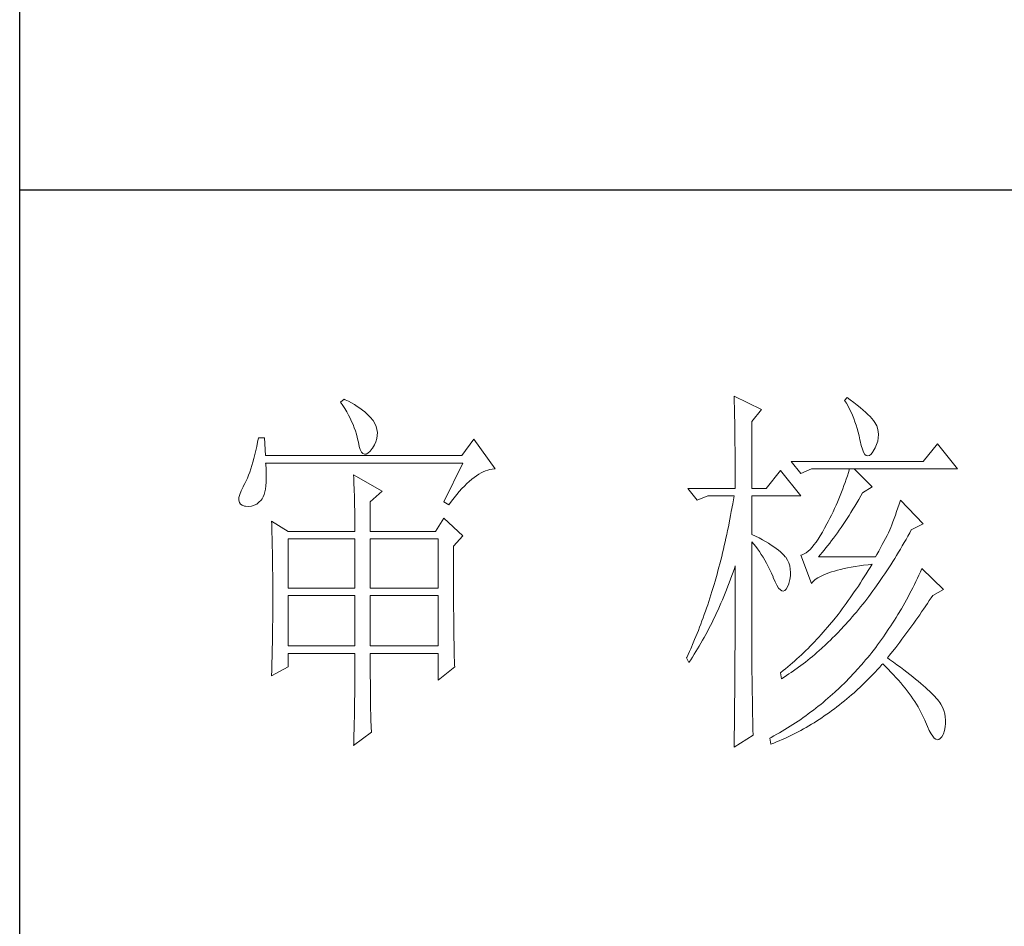
# Model space of a CAD drawing. Units: millimetres. Extents: x 6362 to 184104, y -121311 to -487.
# Drawn here: x 10782 to 10935, y -64380 to -64239 of the extents above; entities that cross this region are included whole.
import ezdxf

# ---------------------------------------------------------------- set-up
doc = ezdxf.new("R2010")
doc.units = ezdxf.units.MM
doc.layers.add('轮廓线', color=7, linetype='Continuous', lineweight=25)

# ---------------------------------------------------------------- blocks, each defined once
blk = doc.blocks.new('文字')
at = {"layer": '轮廓线', "color": 7, "lineweight": 0}
for p, q in [((3762.47, 817.1), (3762, 816.71)), ((3762, 816.71), (3762.29, 816.28)), ((3762.29, 816.28), (3762.55, 815.85)), ((3762.62, 817.02), (3762.47, 817.1)), ((3763.04, 816.81), (3762.62, 817.02)), ((3763.44, 816.6), (3763.04, 816.81)), ((3763.82, 816.38), (3763.44, 816.6)), ((3764.19, 816.15), (3763.82, 816.38)), ((3813.46, 817.49), (3813.47, 817.03)), ((3817.04, 815.74), (3813.46, 817.49)), ((3813.47, 817.03), (3813.49, 816.58)), ((3813.49, 816.58), (3813.5, 816.12)), ((3828.23, 817.29), (3827.92, 816.9)), ((3827.92, 816.9), (3828.14, 816.55)), ((3828.14, 816.55), (3828.36, 816.18)), ((3828.66, 816.98), (3828.23, 817.29)), ((3829.12, 816.64), (3828.66, 816.98)), ((3829.56, 816.3), (3829.12, 816.64)), ((3829.95, 815.98), (3829.56, 816.3)), ((3762.55, 815.85), (3762.81, 815.43)), ((3762.81, 815.43), (3763.04, 815.01)), ((3763.04, 815.01), (3763.26, 814.59)), ((3764.53, 815.91), (3764.19, 816.15)), ((3764.86, 815.67), (3764.53, 815.91)), ((3765.17, 815.42), (3764.86, 815.67)), ((3765.45, 815.17), (3765.17, 815.42)), ((3765.72, 814.91), (3765.45, 815.17)), ((3813.5, 816.12), (3813.51, 815.66)), ((3813.51, 815.66), (3813.53, 814.73)), ((3815.8, 814.18), (3817.04, 815.74)), ((3828.36, 816.18), (3828.56, 815.8)), ((3828.56, 815.8), (3828.75, 815.4)), ((3828.75, 815.4), (3828.93, 815)), ((3828.93, 815), (3829.11, 814.57)), ((3830.32, 815.67), (3829.95, 815.98)), ((3830.66, 815.37), (3830.32, 815.67)), ((3830.96, 815.08), (3830.66, 815.37)), ((3831.24, 814.8), (3830.96, 815.08)), ((3763.26, 814.59), (3763.45, 814.17)), ((3763.45, 814.17), (3763.64, 813.76)), ((3763.64, 813.76), (3763.8, 813.35)), ((3765.97, 814.65), (3765.72, 814.91)), ((3766.2, 814.37), (3765.97, 814.65)), ((3766.26, 814.29), (3766.2, 814.37)), ((3766.48, 813.91), (3766.26, 814.29)), ((3766.65, 813.52), (3766.48, 813.91)), ((3813.53, 814.73), (3813.54, 814.26)), ((3813.54, 814.26), (3813.55, 813.79)), ((3813.55, 813.79), (3813.56, 813.32)), ((3815.8, 805.43), (3815.8, 814.18)), ((3829.11, 814.57), (3829.27, 814.14)), ((3829.27, 814.14), (3829.42, 813.7)), ((3829.42, 813.7), (3829.56, 813.24)), ((3831.48, 814.54), (3831.24, 814.8)), ((3831.68, 814.29), (3831.48, 814.54)), ((3831.86, 814.04), (3831.68, 814.29)), ((3832.01, 813.82), (3831.86, 814.04)), ((3832.12, 813.6), (3832.01, 813.82)), ((3763.8, 813.35), (3763.95, 812.94)), ((3763.95, 812.94), (3764.08, 812.53)), ((3764.08, 812.53), (3764.19, 812.13)), ((3766.76, 813.13), (3766.65, 813.52)), ((3766.82, 812.73), (3766.76, 813.13)), ((3766.81, 812.33), (3766.82, 812.73)), ((3813.56, 813.32), (3813.56, 812.84)), ((3813.56, 812.84), (3813.58, 811.88)), ((3829.56, 813.24), (3829.69, 812.77)), ((3829.69, 812.77), (3829.81, 812.28)), ((3832.23, 813.29), (3832.12, 813.6)), ((3832.32, 812.88), (3832.23, 813.29)), ((3832.35, 812.46), (3832.32, 812.88)), ((3832.32, 812.04), (3832.35, 812.46)), ((3751.16, 811.46), (3751.05, 810.9)), ((3751.27, 812.04), (3751.16, 811.46)), ((3752.05, 812.04), (3751.27, 812.04)), ((3752.21, 809.71), (3752.05, 812.04)), ((3764.19, 812.13), (3764.28, 811.72)), ((3764.28, 811.72), (3764.33, 811.46)), ((3764.33, 811.46), (3764.45, 810.92)), ((3766.44, 811.1), (3766.62, 811.52)), ((3766.62, 811.52), (3766.74, 811.93)), ((3766.74, 811.93), (3766.81, 812.33)), ((3779.41, 811.85), (3777.86, 809.71)), ((3782.21, 807.96), (3779.41, 811.85)), ((3813.58, 811.88), (3813.58, 811.4)), ((3813.58, 811.4), (3813.59, 810.43)), ((3829.81, 812.28), (3829.92, 811.78)), ((3829.92, 811.78), (3829.94, 811.65)), ((3829.94, 811.65), (3830.08, 811.04)), ((3831.9, 810.74), (3832.1, 811.18)), ((3832.1, 811.18), (3832.24, 811.61)), ((3832.24, 811.61), (3832.32, 812.04)), ((3840.05, 811.26), (3838.18, 808.93)), ((3842.69, 807.96), (3840.05, 811.26)), ((3750.81, 809.84), (3750.68, 809.34)), ((3750.93, 810.36), (3750.81, 809.84)), ((3751.05, 810.9), (3750.93, 810.36)), ((3764.45, 810.92), (3764.58, 810.49)), ((3764.58, 810.49), (3764.74, 810.17)), ((3764.74, 810.17), (3764.92, 809.97)), ((3764.92, 809.97), (3765.12, 809.88)), ((3765.12, 809.88), (3765.35, 809.9)), ((3765.35, 809.9), (3765.59, 810.02)), ((3765.59, 810.02), (3765.86, 810.27)), ((3765.86, 810.27), (3766.15, 810.62)), ((3766.15, 810.62), (3766.2, 810.68)), ((3766.2, 810.68), (3766.44, 811.1)), ((3813.59, 810.43), (3813.6, 809.93)), ((3813.6, 809.93), (3813.6, 809.44)), ((3830.08, 811.04), (3830.24, 810.53)), ((3830.24, 810.53), (3830.4, 810.14)), ((3830.4, 810.14), (3830.57, 809.87)), ((3830.57, 809.87), (3830.75, 809.71)), ((3831.15, 809.73), (3831.37, 809.91)), ((3831.37, 809.91), (3831.6, 810.21)), ((3831.6, 810.21), (3831.65, 810.29)), ((3831.65, 810.29), (3831.9, 810.74)), ((3750.55, 808.86), (3750.41, 808.4)), ((3750.68, 809.34), (3750.55, 808.86)), ((3777.86, 809.71), (3752.21, 809.71)), ((3752.22, 808.6), (3752.21, 808.73)), ((3752.21, 808.73), (3778.01, 808.73)), ((3752.26, 807.95), (3752.22, 808.6)), ((3778.01, 808.73), (3775.53, 803.68)), ((3813.6, 809.44), (3813.61, 808.95)), ((3813.61, 808.95), (3813.61, 808.45)), ((3838.18, 808.93), (3820.93, 808.93)), ((3820.93, 808.93), (3822.17, 807.37)), ((3830.75, 809.71), (3830.95, 809.66)), ((3830.95, 809.66), (3831.15, 809.73)), ((3750.12, 807.54), (3749.97, 807.15)), ((3750.27, 807.96), (3750.12, 807.54)), ((3750.41, 808.4), (3750.27, 807.96)), ((3752.29, 807.34), (3752.26, 807.95)), ((3752.29, 806.77), (3752.29, 807.34)), ((3779.77, 807.08), (3780.08, 807.28)), ((3780.08, 807.28), (3780.38, 807.45)), ((3780.38, 807.45), (3780.67, 807.59)), ((3780.67, 807.59), (3780.97, 807.72)), ((3780.97, 807.72), (3781.25, 807.81)), ((3781.25, 807.81), (3781.54, 807.88)), ((3781.54, 807.88), (3781.82, 807.93)), ((3781.82, 807.93), (3782.09, 807.96)), ((3782.09, 807.96), (3782.21, 807.96)), ((3813.61, 808.45), (3813.62, 807.44)), ((3813.62, 807.44), (3813.62, 806.43)), ((3819.52, 807.76), (3817.66, 805.43)), ((3822.17, 804.46), (3819.52, 807.76)), ((3822.17, 807.37), (3823.57, 807.96)), ((3823.57, 807.96), (3842.69, 807.96)), ((3828.41, 807.52), (3828.27, 807.08)), ((3828.55, 807.96), (3828.41, 807.52)), ((3831.5, 805.63), (3829.17, 807.96)), ((3749.5, 806.08), (3749.33, 805.76)), ((3749.66, 806.41), (3749.5, 806.08)), ((3749.82, 806.77), (3749.66, 806.41)), ((3749.97, 807.15), (3749.82, 806.77)), ((3752.24, 805.77), (3752.28, 806.25)), ((3752.28, 806.25), (3752.29, 806.77)), ((3763.71, 807.18), (3763.73, 806.77)), ((3767.44, 805.04), (3763.71, 807.18)), ((3763.73, 806.77), (3763.75, 806.35)), ((3763.75, 806.35), (3763.76, 805.92)), ((3778.19, 805.73), (3778.51, 806.05)), ((3778.51, 806.05), (3778.83, 806.34)), ((3778.83, 806.34), (3779.15, 806.61)), ((3779.15, 806.61), (3779.46, 806.86)), ((3779.46, 806.86), (3779.77, 807.08)), ((3813.62, 806.43), (3813.62, 805.92)), ((3827.98, 806.21), (3827.83, 805.78)), ((3828.13, 806.65), (3827.98, 806.21)), ((3828.27, 807.08), (3828.13, 806.65)), ((3748.99, 805.1), (3748.82, 804.63)), ((3749.25, 805.63), (3748.99, 805.1)), ((3749.33, 805.76), (3749.25, 805.63)), ((3752, 804.62), (3752.1, 804.96)), ((3752.1, 804.96), (3752.18, 805.34)), ((3752.18, 805.34), (3752.24, 805.77)), ((3763.76, 805.92), (3763.78, 805.47)), ((3763.78, 805.47), (3763.8, 805.02)), ((3763.8, 805.02), (3763.81, 804.56)), ((3765.89, 803.68), (3767.44, 805.04)), ((3777.19, 804.62), (3777.52, 805.02)), ((3777.52, 805.02), (3777.86, 805.39)), ((3777.86, 805.39), (3778.19, 805.73)), ((3807.4, 805.43), (3808.64, 803.88)), ((3807.4, 805.43), (3813.62, 805.43)), ((3813.62, 805.92), (3813.62, 805.43)), ((3815.8, 805.43), (3817.66, 805.43)), ((3827.5, 804.91), (3827.33, 804.48)), ((3827.67, 805.35), (3827.5, 804.91)), ((3827.83, 805.78), (3827.67, 805.35)), ((3830.02, 804.43), (3830.25, 804.85)), ((3830.25, 804.85), (3831.5, 805.63)), ((3748.72, 804.22), (3748.7, 803.88)), ((3748.7, 803.88), (3748.77, 803.59)), ((3748.82, 804.63), (3748.72, 804.22)), ((3748.77, 803.59), (3748.91, 803.37)), ((3751.05, 803.37), (3751.34, 803.6)), ((3751.34, 803.6), (3751.61, 803.89)), ((3751.61, 803.89), (3751.74, 804.07)), ((3751.74, 804.07), (3751.88, 804.32)), ((3751.88, 804.32), (3752, 804.62)), ((3763.81, 804.56), (3763.82, 804.09)), ((3763.82, 804.09), (3763.83, 803.61)), ((3763.83, 803.61), (3763.84, 803.12)), ((3765.89, 799.79), (3765.89, 803.68)), ((3775.53, 803.68), (3776.15, 803.29)), ((3776.15, 803.29), (3776.5, 803.76)), ((3776.5, 803.76), (3776.84, 804.2)), ((3776.84, 804.2), (3777.19, 804.62)), ((3808.64, 803.88), (3810.04, 804.46)), ((3810.04, 804.46), (3813.46, 804.46)), ((3813.29, 803.42), (3813.1, 802.4)), ((3813.38, 803.94), (3813.29, 803.42)), ((3813.46, 804.46), (3813.38, 803.94)), ((3815.8, 799.4), (3815.8, 804.46)), ((3815.8, 804.46), (3822.17, 804.46)), ((3826.97, 803.63), (3826.79, 803.21)), ((3827.16, 804.06), (3826.97, 803.63)), ((3827.33, 804.48), (3827.16, 804.06)), ((3829.25, 803.11), (3829.51, 803.54)), ((3829.51, 803.54), (3829.76, 803.98)), ((3829.76, 803.98), (3830.02, 804.43)), ((3835.23, 803.88), (3835.06, 803.36)), ((3838.18, 800.77), (3835.23, 803.88)), ((3748.91, 803.37), (3749.14, 803.21)), ((3749.14, 803.21), (3749.44, 803.12)), ((3749.44, 803.12), (3749.56, 803.1)), ((3749.56, 803.1), (3749.98, 803.07)), ((3749.98, 803.07), (3750.36, 803.1)), ((3750.36, 803.1), (3750.72, 803.21)), ((3750.72, 803.21), (3751.05, 803.37)), ((3763.84, 803.12), (3763.85, 802.62)), ((3763.85, 802.62), (3763.85, 802.1)), ((3763.85, 802.1), (3763.86, 801.58)), ((3813.1, 802.4), (3813.01, 801.9)), ((3826.4, 802.36), (3826.19, 801.94)), ((3826.59, 802.78), (3826.4, 802.36)), ((3826.79, 803.21), (3826.59, 802.78)), ((3828.49, 801.87), (3828.74, 802.28)), ((3828.74, 802.28), (3828.99, 802.69)), ((3828.99, 802.69), (3829.25, 803.11)), ((3834.72, 802.38), (3834.56, 801.92)), ((3834.88, 802.86), (3834.72, 802.38)), ((3835.06, 803.36), (3834.88, 802.86)), ((3752.98, 801.15), (3753, 800.75)), ((3755.16, 799.79), (3752.98, 801.15)), ((3763.86, 801.58), (3763.86, 801.05)), ((3763.86, 801.05), (3763.87, 800.51)), ((3775.53, 801.54), (3774.44, 799.79)), ((3778.01, 799.21), (3775.53, 801.54)), ((3812.91, 801.39), (3812.71, 800.4)), ((3813.01, 801.9), (3812.91, 801.39)), ((3825.77, 801.1), (3825.59, 800.77)), ((3825.98, 801.52), (3825.77, 801.1)), ((3826.19, 801.94), (3825.98, 801.52)), ((3827.73, 800.7), (3827.98, 801.09)), ((3827.98, 801.09), (3828.23, 801.47)), ((3828.23, 801.47), (3828.49, 801.87)), ((3834.24, 801.06), (3834.09, 800.66)), ((3834.4, 801.48), (3834.24, 801.06)), ((3834.56, 801.92), (3834.4, 801.48)), ((3753, 800.75), (3753.01, 800.34)), ((3753.01, 800.34), (3753.03, 799.92)), ((3753.03, 799.92), (3753.04, 799.49)), ((3755.16, 799.79), (3763.87, 799.79)), ((3763.87, 800.51), (3763.87, 799.79)), ((3765.89, 799.79), (3774.44, 799.79)), ((3812.61, 799.9), (3812.51, 799.41)), ((3812.71, 800.4), (3812.61, 799.9)), ((3825.02, 799.69), (3824.73, 799.22)), ((3825.3, 800.21), (3825.02, 799.69)), ((3825.59, 800.77), (3825.3, 800.21)), ((3826.72, 799.26), (3826.97, 799.61)), ((3826.97, 799.61), (3827.22, 799.97)), ((3827.22, 799.97), (3827.48, 800.33)), ((3827.48, 800.33), (3827.73, 800.7)), ((3833.65, 799.62), (3833.46, 799.25)), ((3833.83, 799.99), (3833.65, 799.62)), ((3833.95, 800.29), (3833.83, 799.99)), ((3834.09, 800.66), (3833.95, 800.29)), ((3836.19, 799.19), (3836.43, 799.63)), ((3836.43, 799.63), (3836.63, 799.99)), ((3836.63, 799.99), (3838.18, 800.77)), ((3753.04, 799.49), (3753.05, 799.06)), ((3753.05, 799.06), (3753.06, 798.62)), ((3753.06, 798.62), (3753.07, 798.16)), ((3755.16, 792.4), (3755.16, 798.82)), ((3755.16, 798.82), (3763.87, 798.82)), ((3763.87, 798.82), (3763.87, 792.4)), ((3765.89, 792.4), (3765.89, 798.82)), ((3765.89, 798.82), (3774.75, 798.82)), ((3774.75, 798.82), (3774.75, 792.4)), ((3776.77, 797.85), (3778.01, 799.21)), ((3812.29, 798.43), (3812.18, 797.95)), ((3812.4, 798.92), (3812.29, 798.43)), ((3812.51, 799.41), (3812.4, 798.92)), ((3816.26, 799.18), (3815.8, 799.4)), ((3815.8, 781.82), (3815.8, 798.43)), ((3815.8, 798.43), (3816.05, 798.14)), ((3816.72, 798.94), (3816.26, 799.18)), ((3817.17, 798.71), (3816.72, 798.94)), ((3817.58, 798.47), (3817.17, 798.71)), ((3817.97, 798.24), (3817.58, 798.47)), ((3818.33, 798.01), (3817.97, 798.24)), ((3824.18, 798.39), (3823.91, 798.03)), ((3824.46, 798.78), (3824.18, 798.39)), ((3824.73, 799.22), (3824.46, 798.78)), ((3825.73, 797.95), (3825.98, 798.26)), ((3825.98, 798.26), (3826.22, 798.59)), ((3826.22, 798.59), (3826.48, 798.92)), ((3826.48, 798.92), (3826.72, 799.26)), ((3833.05, 798.48), (3832.83, 798.07)), ((3833.26, 798.87), (3833.05, 798.48)), ((3833.46, 799.25), (3833.26, 798.87)), ((3835.46, 797.91), (3835.7, 798.33)), ((3835.7, 798.33), (3835.95, 798.76)), ((3835.95, 798.76), (3836.19, 799.19)), ((3753.07, 798.16), (3753.08, 797.7)), ((3753.08, 797.7), (3753.09, 797.24)), ((3753.09, 797.24), (3753.1, 796.76)), ((3776.77, 795.18), (3776.77, 797.85)), ((3811.96, 797), (3811.84, 796.52)), ((3812.07, 797.47), (3811.96, 797)), ((3812.18, 797.95), (3812.07, 797.47)), ((3816.05, 798.14), (3816.3, 797.83)), ((3816.3, 797.83), (3816.54, 797.5)), ((3816.54, 797.5), (3816.78, 797.16)), ((3816.78, 797.16), (3817.02, 796.8)), ((3818.67, 797.79), (3818.33, 798.01)), ((3818.98, 797.57), (3818.67, 797.79)), ((3819.27, 797.35), (3818.98, 797.57)), ((3819.53, 797.13), (3819.27, 797.35)), ((3819.76, 796.91), (3819.53, 797.13)), ((3822.87, 797.01), (3822.62, 796.86)), ((3823.13, 797.21), (3822.87, 797.01)), ((3823.39, 797.44), (3823.13, 797.21)), ((3823.65, 797.72), (3823.39, 797.44)), ((3823.91, 798.03), (3823.65, 797.72)), ((3824.75, 796.76), (3824.99, 797.05)), ((3824.99, 797.05), (3825.24, 797.34)), ((3825.24, 797.34), (3825.48, 797.64)), ((3825.48, 797.64), (3825.73, 797.95)), ((3832.38, 797.23), (3832.14, 796.8)), ((3832.61, 797.66), (3832.38, 797.23)), ((3832.83, 798.07), (3832.61, 797.66)), ((3834.71, 796.66), (3834.96, 797.07)), ((3834.96, 797.07), (3835.21, 797.49)), ((3835.21, 797.49), (3835.46, 797.91)), ((3753.1, 796.76), (3753.1, 796.27)), ((3753.1, 796.27), (3753.11, 795.78)), ((3753.11, 795.78), (3753.12, 795.28)), ((3811.72, 796.05), (3811.6, 795.58)), ((3811.84, 796.52), (3811.72, 796.05)), ((3817.02, 796.8), (3817.25, 796.43)), ((3817.25, 796.43), (3817.48, 796.04)), ((3817.48, 796.04), (3817.7, 795.63)), ((3819.97, 796.7), (3819.76, 796.91)), ((3820.15, 796.49), (3819.97, 796.7)), ((3820.21, 796.41), (3820.15, 796.49)), ((3820.44, 796.06), (3820.21, 796.41)), ((3820.61, 795.69), (3820.44, 796.06)), ((3820.74, 795.3), (3820.61, 795.69)), ((3822.37, 796.75), (3822.17, 796.68)), ((3822.17, 796.68), (3823.57, 792.99)), ((3822.62, 796.86), (3822.37, 796.75)), ((3824.5, 796.49), (3824.75, 796.76)), ((3831.96, 796.49), (3824.5, 796.49)), ((3832.14, 796.8), (3831.96, 796.49)), ((3833.96, 795.45), (3834.21, 795.85)), ((3834.21, 795.85), (3834.46, 796.25)), ((3834.46, 796.25), (3834.71, 796.66)), ((3753.12, 795.28), (3753.12, 794.77)), ((3753.12, 794.77), (3753.13, 794.25)), ((3776.78, 794.47), (3776.77, 795.18)), ((3776.78, 793.79), (3776.78, 794.47)), ((3811.35, 794.66), (3811.23, 794.2)), ((3811.48, 795.12), (3811.35, 794.66)), ((3811.6, 795.58), (3811.48, 795.12)), ((3813.17, 794.02), (3813.33, 794.49)), ((3813.33, 794.49), (3813.5, 794.97)), ((3813.5, 794.97), (3813.62, 795.32)), ((3813.62, 795.32), (3813.62, 793.82)), ((3817.7, 795.63), (3817.92, 795.21)), ((3817.92, 795.21), (3818.14, 794.77)), ((3818.14, 794.77), (3818.35, 794.32)), ((3820.81, 794.88), (3820.74, 795.3)), ((3820.84, 794.44), (3820.81, 794.88)), ((3820.82, 793.98), (3820.84, 794.44)), ((3825.52, 794.26), (3825.84, 794.38)), ((3825.84, 794.38), (3826.2, 794.5)), ((3826.2, 794.5), (3826.57, 794.61)), ((3826.57, 794.61), (3826.97, 794.72)), ((3826.97, 794.72), (3827.39, 794.83)), ((3827.39, 794.83), (3827.84, 794.93)), ((3827.84, 794.93), (3828.3, 795.03)), ((3828.3, 795.03), (3828.79, 795.12)), ((3828.79, 795.12), (3829.3, 795.21)), ((3829.3, 795.21), (3829.84, 795.3)), ((3829.84, 795.3), (3830.4, 795.37)), ((3830.4, 795.37), (3830.98, 795.45)), ((3830.99, 794.68), (3830.74, 794.26)), ((3830.98, 795.45), (3831.5, 795.51)), ((3831.25, 795.09), (3830.99, 794.68)), ((3831.5, 795.51), (3831.25, 795.09)), ((3833.19, 794.27), (3833.44, 794.66)), ((3833.44, 794.66), (3833.7, 795.05)), ((3833.7, 795.05), (3833.96, 795.45)), ((3837.84, 794.51), (3837.64, 794.09)), ((3838.03, 794.93), (3837.84, 794.51)), ((3840.83, 792.21), (3838.03, 794.93)), ((3753.13, 794.25), (3753.13, 793.72)), ((3753.13, 793.72), (3753.13, 793.19)), ((3753.13, 793.19), (3753.14, 792.64)), ((3776.78, 793.12), (3776.78, 793.79)), ((3776.78, 792.48), (3776.78, 793.12)), ((3810.97, 793.29), (3810.84, 792.84)), ((3811.23, 794.2), (3810.97, 793.29)), ((3812.65, 792.64), (3812.83, 793.09)), ((3812.83, 793.09), (3813, 793.56)), ((3813, 793.56), (3813.17, 794.02)), ((3813.62, 793.82), (3813.62, 793.33)), ((3813.62, 793.33), (3813.62, 791.84)), ((3818.35, 794.32), (3818.56, 793.86)), ((3818.56, 793.86), (3818.59, 793.76)), ((3818.59, 793.76), (3818.83, 793.2)), ((3818.83, 793.2), (3819.07, 792.75)), ((3820.61, 792.99), (3820.74, 793.49)), ((3820.74, 793.49), (3820.82, 793.98)), ((3823.57, 792.99), (3823.69, 793.14)), ((3823.69, 793.14), (3823.84, 793.3)), ((3823.84, 793.3), (3824.01, 793.45)), ((3824.01, 793.45), (3824.2, 793.6)), ((3824.2, 793.6), (3824.42, 793.74)), ((3824.42, 793.74), (3824.66, 793.87)), ((3824.66, 793.87), (3824.92, 794.01)), ((3824.92, 794.01), (3825.21, 794.14)), ((3825.21, 794.14), (3825.52, 794.26)), ((3830.22, 793.45), (3829.97, 793.06)), ((3830.48, 793.86), (3830.22, 793.45)), ((3830.74, 794.26), (3830.48, 793.86)), ((3831.88, 792.39), (3832.41, 793.13)), ((3832.41, 793.13), (3832.67, 793.51)), ((3832.67, 793.51), (3832.93, 793.89)), ((3832.93, 793.89), (3833.19, 794.27)), ((3837.24, 793.26), (3837.04, 792.85)), ((3837.44, 793.67), (3837.24, 793.26)), ((3837.64, 794.09), (3837.44, 793.67)), ((3753.14, 792.64), (3753.14, 792.09)), ((3753.14, 792.09), (3753.14, 790.69)), ((3763.87, 792.4), (3755.16, 792.4)), ((3774.75, 792.4), (3765.89, 792.4)), ((3776.78, 791.85), (3776.78, 792.48)), ((3776.78, 791.23), (3776.78, 791.85)), ((3810.57, 791.95), (3810.43, 791.51)), ((3810.84, 792.84), (3810.57, 791.95)), ((3812.3, 791.74), (3812.48, 792.18)), ((3812.48, 792.18), (3812.65, 792.64)), ((3813.62, 791.84), (3813.61, 791.35)), ((3819.07, 792.75), (3819.29, 792.4)), ((3819.29, 792.4), (3819.51, 792.16)), ((3819.51, 792.16), (3819.71, 792.02)), ((3819.71, 792.02), (3819.9, 791.99)), ((3819.9, 791.99), (3820.09, 792.07)), ((3820.09, 792.07), (3820.27, 792.25)), ((3820.27, 792.25), (3820.44, 792.54)), ((3820.44, 792.54), (3820.6, 792.94)), ((3820.6, 792.94), (3820.61, 792.99)), ((3829.18, 791.88), (3828.66, 791.12)), ((3829.45, 792.27), (3829.18, 791.88)), ((3829.71, 792.66), (3829.45, 792.27)), ((3829.97, 793.06), (3829.71, 792.66)), ((3831.09, 791.31), (3831.62, 792.03)), ((3831.62, 792.03), (3831.88, 792.39)), ((3836.63, 792.04), (3836.42, 791.64)), ((3836.84, 792.44), (3836.63, 792.04)), ((3837.04, 792.85), (3836.84, 792.44)), ((3839.43, 791.43), (3840.83, 792.21)), ((3753.14, 790.69), (3753.14, 790.15)), ((3755.16, 784.82), (3755.16, 791.43)), ((3755.16, 791.43), (3763.87, 791.43)), ((3763.87, 791.43), (3763.87, 784.82)), ((3765.89, 784.82), (3765.89, 791.43)), ((3765.89, 791.43), (3774.75, 791.43)), ((3774.75, 791.43), (3774.75, 784.82)), ((3776.79, 790.64), (3776.78, 791.23)), ((3776.79, 790.06), (3776.79, 790.64)), ((3810.15, 790.63), (3810.01, 790.2)), ((3810.43, 791.51), (3810.15, 790.63)), ((3811.75, 790.42), (3811.93, 790.85)), ((3811.93, 790.85), (3812.12, 791.29)), ((3812.12, 791.29), (3812.3, 791.74)), ((3813.61, 791.35), (3813.61, 790.36)), ((3828.39, 790.75), (3828.13, 790.38)), ((3828.66, 791.12), (3828.39, 790.75)), ((3830.28, 790.27), (3830.55, 790.61)), ((3830.55, 790.61), (3830.82, 790.96)), ((3830.82, 790.96), (3831.09, 791.31)), ((3835.99, 790.85), (3835.77, 790.46)), ((3836.21, 791.24), (3835.99, 790.85)), ((3836.42, 791.64), (3836.21, 791.24)), ((3838.74, 790.39), (3838.98, 790.76)), ((3838.98, 790.76), (3839.23, 791.13)), ((3839.23, 791.13), (3839.43, 791.43)), ((3753.14, 789.62), (3753.13, 789.1)), ((3753.14, 790.15), (3753.14, 789.62)), ((3776.79, 789.5), (3776.79, 790.06)), ((3776.8, 788.96), (3776.79, 789.5)), ((3809.71, 789.35), (3809.56, 788.92)), ((3809.86, 789.77), (3809.71, 789.35)), ((3810.01, 790.2), (3809.86, 789.77)), ((3811.18, 789.14), (3811.37, 789.56)), ((3811.37, 789.56), (3811.56, 789.99)), ((3811.56, 789.99), (3811.75, 790.42)), ((3813.61, 790.36), (3813.61, 789.87)), ((3813.61, 789.87), (3813.61, 789.38)), ((3813.61, 789.38), (3813.61, 788.89)), ((3827.32, 789.3), (3827.05, 788.95)), ((3827.59, 789.66), (3827.32, 789.3)), ((3827.86, 790.02), (3827.59, 789.66)), ((3828.13, 790.38), (3827.86, 790.02)), ((3829.18, 788.93), (3829.45, 789.26)), ((3829.45, 789.26), (3829.73, 789.59)), ((3829.73, 789.59), (3830, 789.93)), ((3830, 789.93), (3830.28, 790.27)), ((3835.34, 789.69), (3834.88, 788.93)), ((3835.56, 790.07), (3835.34, 789.69)), ((3835.77, 790.46), (3835.56, 790.07)), ((3837.73, 788.91), (3837.98, 789.28)), ((3837.98, 789.28), (3838.23, 789.65)), ((3838.23, 789.65), (3838.74, 790.39)), ((3753.13, 788.06), (3753.12, 787.55)), ((3753.13, 789.1), (3753.13, 788.58)), ((3753.13, 788.58), (3753.13, 788.06)), ((3776.8, 788.44), (3776.8, 788.96)), ((3776.81, 787.93), (3776.8, 788.44)), ((3776.81, 787.45), (3776.81, 787.93)), ((3809.26, 788.09), (3809.11, 787.67)), ((3809.41, 788.5), (3809.26, 788.09)), ((3809.56, 788.92), (3809.41, 788.5)), ((3810.59, 787.91), (3810.79, 788.32)), ((3810.79, 788.32), (3810.98, 788.73)), ((3810.98, 788.73), (3811.18, 789.14)), ((3813.61, 788.39), (3813.6, 787.91)), ((3813.61, 788.89), (3813.61, 788.39)), ((3826.5, 788.26), (3825.95, 787.59)), ((3827.05, 788.95), (3826.5, 788.26)), ((3828.06, 787.66), (3828.34, 787.97)), ((3828.34, 787.97), (3828.62, 788.29)), ((3828.62, 788.29), (3828.9, 788.61)), ((3828.9, 788.61), (3829.18, 788.93)), ((3834.42, 788.18), (3834.19, 787.81)), ((3834.66, 788.55), (3834.42, 788.18)), ((3834.88, 788.93), (3834.66, 788.55)), ((3836.96, 787.82), (3837.22, 788.19)), ((3837.22, 788.19), (3837.47, 788.55)), ((3837.47, 788.55), (3837.73, 788.91)), ((3753.12, 787.05), (3753.11, 786.56)), ((3753.12, 787.55), (3753.12, 787.05)), ((3776.82, 786.98), (3776.81, 787.45)), ((3776.82, 786.53), (3776.82, 786.98)), ((3808.79, 786.85), (3808.63, 786.45)), ((3808.95, 787.26), (3808.79, 786.85)), ((3809.11, 787.67), (3808.95, 787.26)), ((3809.77, 786.32), (3809.97, 786.71)), ((3809.97, 786.71), (3810.18, 787.11)), ((3810.18, 787.11), (3810.39, 787.5)), ((3810.39, 787.5), (3810.59, 787.91)), ((3813.6, 787.91), (3813.6, 787.42)), ((3813.6, 787.42), (3813.6, 786.93)), ((3813.6, 786.93), (3813.6, 786.44)), ((3825.39, 786.94), (3825.11, 786.62)), ((3825.67, 787.27), (3825.39, 786.94)), ((3825.95, 787.59), (3825.67, 787.27)), ((3826.93, 786.45), (3827.5, 787.05)), ((3827.5, 787.05), (3827.78, 787.35)), ((3827.78, 787.35), (3828.06, 787.66)), ((3833.71, 787.09), (3833.23, 786.37)), ((3833.95, 787.45), (3833.71, 787.09)), ((3834.19, 787.81), (3833.95, 787.45)), ((3835.93, 786.39), (3836.19, 786.75)), ((3836.19, 786.75), (3836.45, 787.11)), ((3836.45, 787.11), (3836.71, 787.47)), ((3836.71, 787.47), (3836.96, 787.82)), ((3753.1, 785.58), (3753.09, 785.1)), ((3753.11, 786.56), (3753.1, 786.07)), ((3753.1, 786.07), (3753.1, 785.58)), ((3776.83, 786.1), (3776.82, 786.53)), ((3776.83, 785.68), (3776.83, 786.1)), ((3776.84, 785.28), (3776.83, 785.68)), ((3808.3, 785.65), (3808.13, 785.25)), ((3808.46, 786.05), (3808.3, 785.65)), ((3808.63, 786.45), (3808.46, 786.05)), ((3809.13, 785.18), (3809.34, 785.56)), ((3809.34, 785.56), (3809.56, 785.94)), ((3809.56, 785.94), (3809.77, 786.32)), ((3813.6, 786.44), (3813.59, 785.95)), ((3813.59, 785.95), (3813.59, 785.47)), ((3813.59, 785.47), (3813.59, 784.98)), ((3823.98, 785.38), (3823.7, 785.08)), ((3824.27, 785.69), (3823.98, 785.38)), ((3824.55, 785.99), (3824.27, 785.69)), ((3824.83, 786.3), (3824.55, 785.99)), ((3825.11, 786.62), (3824.83, 786.3)), ((3825.77, 785.31), (3826.06, 785.59)), ((3826.06, 785.59), (3826.35, 785.87)), ((3826.35, 785.87), (3826.64, 786.16)), ((3826.64, 786.16), (3826.93, 786.45)), ((3832.74, 785.67), (3832.48, 785.32)), ((3832.98, 786.02), (3832.74, 785.67)), ((3833.23, 786.37), (3832.98, 786.02)), ((3835.14, 785.34), (3835.4, 785.69)), ((3835.4, 785.69), (3835.66, 786.04)), ((3835.66, 786.04), (3835.93, 786.39)), ((3753.07, 784.17), (3753.06, 783.71)), ((3753.08, 784.63), (3753.07, 784.17)), ((3753.09, 785.1), (3753.08, 784.63)), ((3763.87, 784.82), (3755.16, 784.82)), ((3774.75, 784.82), (3765.89, 784.82)), ((3776.84, 784.9), (3776.84, 785.28)), ((3776.85, 784.54), (3776.84, 784.9)), ((3776.86, 784.2), (3776.85, 784.54)), ((3776.87, 783.88), (3776.86, 784.2)), ((3807.62, 784.08), (3807.44, 783.69)), ((3807.79, 784.46), (3807.62, 784.08)), ((3808.13, 785.25), (3807.79, 784.46)), ((3808.24, 783.73), (3808.47, 784.09)), ((3808.47, 784.09), (3808.69, 784.45)), ((3808.69, 784.45), (3808.91, 784.81)), ((3808.91, 784.81), (3809.13, 785.18)), ((3813.59, 784.5), (3813.58, 784.01)), ((3813.59, 784.98), (3813.59, 784.5)), ((3822.84, 784.21), (3822.55, 783.93)), ((3823.13, 784.5), (3822.84, 784.21)), ((3823.41, 784.79), (3823.13, 784.5)), ((3823.7, 785.08), (3823.41, 784.79)), ((3824.3, 783.97), (3824.59, 784.23)), ((3824.59, 784.23), (3824.89, 784.49)), ((3824.89, 784.49), (3825.48, 785.03)), ((3825.48, 785.03), (3825.77, 785.31)), ((3831.98, 784.64), (3831.46, 783.97)), ((3832.23, 784.98), (3831.98, 784.64)), ((3832.48, 785.32), (3832.23, 784.98)), ((3833.79, 783.61), (3834.6, 784.64)), ((3834.6, 784.64), (3835.14, 785.34)), ((3753.04, 782.8), (3753.03, 782.36)), ((3753.05, 783.25), (3753.04, 782.8)), ((3753.06, 783.71), (3753.05, 783.25)), ((3755.16, 782.1), (3755.16, 783.85)), ((3755.16, 783.85), (3763.87, 783.85)), ((3763.87, 783.85), (3763.87, 781.86)), ((3765.89, 782.13), (3765.89, 783.85)), ((3765.89, 783.85), (3774.75, 783.85)), ((3774.75, 783.85), (3774.75, 780.35)), ((3776.88, 783.57), (3776.87, 783.88)), ((3776.88, 783.28), (3776.88, 783.57)), ((3776.89, 783.01), (3776.88, 783.28)), ((3776.9, 782.75), (3776.89, 783.01)), ((3807.27, 783.31), (3807.24, 783.26)), ((3807.24, 783.26), (3807.56, 782.68)), ((3807.44, 783.69), (3807.27, 783.31)), ((3807.56, 782.68), (3807.79, 783.03)), ((3807.79, 783.03), (3808.01, 783.37)), ((3808.01, 783.37), (3808.24, 783.73)), ((3813.58, 784.01), (3813.57, 782.08)), ((3821.38, 782.85), (3821.08, 782.6)), ((3821.67, 783.12), (3821.38, 782.85)), ((3821.97, 783.39), (3821.67, 783.12)), ((3822.26, 783.66), (3821.97, 783.39)), ((3822.55, 783.93), (3822.26, 783.66)), ((3822.79, 782.72), (3823.09, 782.97)), ((3823.09, 782.97), (3823.4, 783.21)), ((3823.4, 783.21), (3823.7, 783.46)), ((3823.7, 783.46), (3824, 783.71)), ((3824, 783.71), (3824.3, 783.97)), ((3830.66, 782.99), (3830.39, 782.67)), ((3830.93, 783.32), (3830.66, 782.99)), ((3831.19, 783.64), (3830.93, 783.32)), ((3831.46, 783.97), (3831.19, 783.64)), ((3833.52, 783.26), (3833.79, 783.61)), ((3833.8, 783.06), (3833.52, 783.26)), ((3834.29, 782.71), (3833.8, 783.06)), ((3752.98, 780.93), (3755.16, 782.1)), ((3753, 781.49), (3752.99, 781.07)), ((3753.02, 781.92), (3753, 781.49)), ((3753.03, 782.36), (3753.02, 781.92)), ((3763.87, 781.86), (3763.86, 781.23)), ((3765.89, 781.44), (3765.89, 782.13)), ((3774.75, 780.35), (3776.93, 782.1)), ((3776.91, 782.52), (3776.9, 782.75)), ((3776.92, 782.3), (3776.91, 782.52)), ((3776.93, 782.1), (3776.92, 782.3)), ((3813.57, 781.6), (3813.56, 781.12)), ((3813.57, 782.08), (3813.57, 781.6)), ((3815.8, 781.49), (3815.8, 781.82)), ((3815.8, 781.14), (3815.8, 781.49)), ((3819.89, 781.6), (3819.58, 781.37)), ((3820.19, 781.84), (3819.89, 781.6)), ((3820.48, 782.09), (3820.19, 781.84)), ((3820.78, 782.34), (3820.48, 782.09)), ((3821.08, 782.6), (3820.78, 782.34)), ((3820.94, 781.37), (3821.25, 781.58)), ((3821.25, 781.58), (3821.87, 782.03)), ((3821.87, 782.03), (3822.18, 782.26)), ((3822.18, 782.26), (3822.48, 782.49)), ((3822.48, 782.49), (3822.79, 782.72)), ((3829.56, 781.73), (3829.29, 781.42)), ((3830.12, 782.36), (3829.56, 781.73)), ((3830.39, 782.67), (3830.12, 782.36)), ((3831.91, 781.4), (3832.21, 781.73)), ((3832.21, 781.73), (3832.51, 782.05)), ((3832.51, 782.05), (3832.8, 782.38)), ((3832.8, 782.38), (3832.9, 782.49)), ((3832.9, 782.49), (3833.27, 782.13)), ((3833.27, 782.13), (3833.62, 781.77)), ((3833.62, 781.77), (3833.97, 781.41)), ((3834.76, 782.37), (3834.29, 782.71)), ((3835.21, 782.03), (3834.76, 782.37)), ((3835.64, 781.71), (3835.21, 782.03)), ((3836.06, 781.39), (3835.64, 781.71)), ((3752.99, 781.07), (3752.98, 780.93)), ((3763.86, 781.23), (3763.86, 780.62)), ((3763.86, 780.62), (3763.86, 780.03)), ((3765.89, 780.78), (3765.89, 781.44)), ((3765.9, 780.14), (3765.89, 780.78)), ((3813.56, 781.12), (3813.56, 780.16)), ((3815.81, 780.77), (3815.8, 781.14)), ((3815.81, 780.38), (3815.81, 780.77)), ((3815.82, 779.96), (3815.81, 780.38)), ((3819.58, 781.37), (3819.52, 781.32)), ((3819.52, 781.32), (3819.68, 780.54)), ((3819.68, 780.54), (3820, 780.74)), ((3820, 780.74), (3820.63, 781.16)), ((3820.63, 781.16), (3820.94, 781.37)), ((3828.14, 780.22), (3827.85, 779.93)), ((3828.43, 780.52), (3828.14, 780.22)), ((3828.72, 780.82), (3828.43, 780.52)), ((3829, 781.12), (3828.72, 780.82)), ((3829.29, 781.42), (3829, 781.12)), ((3830.7, 780.16), (3831, 780.47)), ((3831, 780.47), (3831.31, 780.78)), ((3831.31, 780.78), (3831.61, 781.09)), ((3831.61, 781.09), (3831.91, 781.4)), ((3833.97, 781.41), (3834.3, 781.06)), ((3834.3, 781.06), (3834.63, 780.7)), ((3834.63, 780.7), (3834.94, 780.35)), ((3834.94, 780.35), (3835.25, 780)), ((3836.46, 781.08), (3836.06, 781.39)), ((3836.84, 780.78), (3836.46, 781.08)), ((3837.2, 780.48), (3836.84, 780.78)), ((3837.55, 780.2), (3837.2, 780.48)), ((3763.86, 780.03), (3763.85, 779.45)), ((3763.85, 779.45), (3763.85, 778.88)), ((3765.9, 779.53), (3765.9, 780.14)), ((3765.91, 778.94), (3765.9, 779.53)), ((3765.91, 778.39), (3765.91, 778.94)), ((3813.55, 779.2), (3813.54, 778.25)), ((3813.56, 780.16), (3813.55, 779.68)), ((3813.55, 779.68), (3813.55, 779.2)), ((3815.82, 779.52), (3815.82, 779.96)), ((3815.83, 779.05), (3815.82, 779.52)), ((3815.84, 778.57), (3815.83, 779.05)), ((3827.26, 779.36), (3826.65, 778.8)), ((3827.55, 779.64), (3827.26, 779.36)), ((3827.85, 779.93), (3827.55, 779.64)), ((3829.15, 778.71), (3829.46, 778.99)), ((3829.46, 778.99), (3830.08, 779.57)), ((3830.08, 779.57), (3830.39, 779.86)), ((3830.39, 779.86), (3830.7, 780.16)), ((3835.25, 780), (3835.54, 779.64)), ((3835.54, 779.64), (3835.83, 779.29)), ((3835.83, 779.29), (3836.1, 778.94)), ((3836.1, 778.94), (3836.36, 778.59)), ((3837.88, 779.92), (3837.55, 780.2)), ((3838.19, 779.65), (3837.88, 779.92)), ((3838.49, 779.39), (3838.19, 779.65)), ((3838.76, 779.14), (3838.49, 779.39)), ((3839.02, 778.9), (3838.76, 779.14)), ((3763.85, 778.33), (3763.84, 777.8)), ((3763.84, 777.8), (3763.84, 777.29)), ((3763.85, 778.88), (3763.85, 778.33)), ((3765.92, 777.86), (3765.91, 778.39)), ((3765.92, 777.35), (3765.92, 777.86)), ((3813.54, 778.25), (3813.53, 777.77)), ((3813.53, 777.77), (3813.53, 777.3)), ((3815.85, 778.06), (3815.84, 778.57)), ((3815.86, 777.52), (3815.85, 778.06)), ((3825.42, 777.72), (3825.11, 777.45)), ((3825.73, 777.98), (3825.42, 777.72)), ((3826.04, 778.25), (3825.73, 777.98)), ((3826.35, 778.52), (3826.04, 778.25)), ((3826.65, 778.8), (3826.35, 778.52)), ((3827.88, 777.63), (3828.2, 777.89)), ((3828.2, 777.89), (3828.52, 778.16)), ((3828.52, 778.16), (3828.83, 778.43)), ((3828.83, 778.43), (3829.15, 778.71)), ((3836.36, 778.59), (3836.61, 778.24)), ((3836.61, 778.24), (3836.85, 777.89)), ((3836.85, 777.89), (3837.08, 777.55)), ((3839.27, 778.67), (3839.02, 778.9)), ((3839.49, 778.44), (3839.27, 778.67)), ((3839.7, 778.22), (3839.49, 778.44)), ((3839.89, 778.01), (3839.7, 778.22)), ((3840.07, 777.81), (3839.89, 778.01)), ((3840.22, 777.62), (3840.07, 777.81)), ((3763.83, 776.79), (3763.82, 776.31)), ((3763.84, 777.29), (3763.83, 776.79)), ((3765.93, 776.87), (3765.92, 777.35)), ((3765.94, 776.42), (3765.93, 776.87)), ((3765.95, 775.99), (3765.94, 776.42)), ((3813.53, 777.3), (3813.52, 776.82)), ((3813.52, 776.82), (3813.52, 776.34)), ((3813.52, 776.34), (3813.52, 775.87)), ((3815.87, 776.97), (3815.86, 777.52)), ((3815.88, 776.39), (3815.87, 776.97)), ((3815.89, 775.79), (3815.88, 776.39)), ((3823.83, 776.43), (3823.5, 776.19)), ((3824.15, 776.68), (3823.83, 776.43)), ((3824.47, 776.94), (3824.15, 776.68)), ((3824.79, 777.19), (3824.47, 776.94)), ((3825.11, 777.45), (3824.79, 777.19)), ((3825.93, 776.13), (3826.26, 776.37)), ((3826.26, 776.37), (3826.58, 776.61)), ((3826.58, 776.61), (3826.91, 776.86)), ((3826.91, 776.86), (3827.23, 777.11)), ((3827.23, 777.11), (3827.56, 777.37)), ((3827.56, 777.37), (3827.88, 777.63)), ((3837.08, 777.55), (3837.3, 777.2)), ((3837.3, 777.2), (3837.51, 776.85)), ((3837.51, 776.85), (3837.71, 776.51)), ((3837.71, 776.51), (3837.9, 776.16)), ((3840.36, 777.43), (3840.22, 777.62)), ((3840.49, 777.22), (3840.36, 777.43)), ((3840.71, 776.81), (3840.49, 777.22)), ((3840.88, 776.39), (3840.71, 776.81)), ((3841, 775.97), (3840.88, 776.39)), ((3763.81, 775.39), (3763.8, 774.96)), ((3763.82, 775.84), (3763.81, 775.39)), ((3763.82, 776.31), (3763.82, 775.84)), ((3765.96, 775.6), (3765.95, 775.99)), ((3765.97, 775.22), (3765.96, 775.6)), ((3765.98, 774.88), (3765.97, 775.22)), ((3813.51, 775.4), (3813.5, 774.93)), ((3813.52, 775.87), (3813.51, 775.4)), ((3815.91, 775.17), (3815.89, 775.79)), ((3815.92, 774.52), (3815.91, 775.17)), ((3822.17, 775.23), (3821.83, 775)), ((3822.51, 775.47), (3822.17, 775.23)), ((3822.84, 775.7), (3822.51, 775.47)), ((3823.17, 775.94), (3822.84, 775.7)), ((3823.5, 776.19), (3823.17, 775.94)), ((3824.25, 775.01), (3824.59, 775.22)), ((3824.59, 775.22), (3824.93, 775.44)), ((3824.93, 775.44), (3825.26, 775.67)), ((3825.26, 775.67), (3825.59, 775.9)), ((3825.59, 775.9), (3825.93, 776.13)), ((3837.9, 776.16), (3838.07, 775.82)), ((3838.07, 775.82), (3838.24, 775.48)), ((3838.24, 775.48), (3838.4, 775.13)), ((3838.4, 775.13), (3838.49, 774.91)), ((3841.08, 775.54), (3841, 775.97)), ((3841.12, 775.11), (3841.08, 775.54)), ((3841.12, 774.68), (3841.12, 775.11)), ((3763.79, 774.54), (3763.78, 774.14)), ((3763.78, 774.14), (3763.78, 773.75)), ((3763.8, 774.96), (3763.79, 774.54)), ((3765.99, 774.56), (3765.98, 774.88)), ((3766, 774.27), (3765.99, 774.56)), ((3766.01, 774), (3766, 774.27)), ((3766.03, 773.76), (3766.01, 774)), ((3813.5, 774.45), (3813.48, 773.04)), ((3813.5, 774.93), (3813.5, 774.45)), ((3815.93, 773.85), (3815.92, 774.52)), ((3815.95, 773.15), (3815.93, 773.85)), ((3820.1, 773.89), (3819.75, 773.68)), ((3820.45, 774.11), (3820.1, 773.89)), ((3821.15, 774.55), (3820.45, 774.11)), ((3821.83, 775), (3821.15, 774.55)), ((3821.85, 773.61), (3822.2, 773.79)), ((3822.2, 773.79), (3822.55, 773.99)), ((3822.55, 773.99), (3822.89, 774.18)), ((3822.89, 774.18), (3823.24, 774.38)), ((3823.24, 774.38), (3823.58, 774.59)), ((3823.58, 774.59), (3823.92, 774.79)), ((3823.92, 774.79), (3824.25, 775.01)), ((3838.49, 774.91), (3838.74, 774.3)), ((3838.74, 774.3), (3838.98, 773.78)), ((3838.98, 773.78), (3839.21, 773.35)), ((3840.83, 773.35), (3840.97, 773.79)), ((3840.97, 773.79), (3841.06, 774.24)), ((3841.06, 774.24), (3841.12, 774.68)), ((3763.71, 771.79), (3766.04, 773.54)), ((3763.75, 772.69), (3763.73, 772.37)), ((3763.76, 773.03), (3763.75, 772.69)), ((3763.78, 773.75), (3763.76, 773.38)), ((3763.76, 773.38), (3763.76, 773.03)), ((3766.04, 773.54), (3766.03, 773.76)), ((3813.46, 771.6), (3815.95, 773.15)), ((3813.48, 773.04), (3813.47, 772.57)), ((3813.47, 772.57), (3813.47, 772.1)), ((3818.31, 772.87), (3818.13, 772.77)), ((3818.13, 772.77), (3818.28, 771.99)), ((3818.68, 773.06), (3818.31, 772.87)), ((3819.04, 773.27), (3818.68, 773.06)), ((3819.4, 773.47), (3819.04, 773.27)), ((3819.37, 772.43), (3819.73, 772.58)), ((3819.75, 773.68), (3819.4, 773.47)), ((3819.73, 772.58), (3820.09, 772.74)), ((3820.09, 772.74), (3820.44, 772.91)), ((3820.44, 772.91), (3820.8, 773.08)), ((3820.8, 773.08), (3821.15, 773.25)), ((3821.15, 773.25), (3821.5, 773.43)), ((3821.5, 773.43), (3821.85, 773.61)), ((3839.21, 773.35), (3839.43, 773.02)), ((3839.43, 773.02), (3839.64, 772.78)), ((3839.64, 772.78), (3839.85, 772.62)), ((3839.85, 772.62), (3840.05, 772.57)), ((3840.05, 772.57), (3840.24, 772.6)), ((3840.24, 772.6), (3840.43, 772.72)), ((3840.43, 772.72), (3840.61, 772.94)), ((3840.61, 772.94), (3840.78, 773.25)), ((3840.78, 773.25), (3840.83, 773.35)), ((3763.72, 772.07), (3763.71, 771.79)), ((3763.73, 772.37), (3763.72, 772.07)), ((3813.47, 772.1), (3813.46, 771.64)), ((3813.46, 771.64), (3813.46, 771.6)), ((3818.28, 771.99), (3818.65, 772.13)), ((3818.65, 772.13), (3819.01, 772.28)), ((3819.01, 772.28), (3819.37, 772.43))]:
    blk.add_line(p, q, dxfattribs=at)

msp = doc.modelspace()

# ---------------------------------------------------------------- linework, layer by layer
for p, q in [((10781.65, -65233.05), (10781.65, -61894.77)), ((10781.65, -64265.46), (11197.39, -64265.46))]:
    msp.add_line(p, q)

# ---------------------------------------------------------------- block references
at = {"layer": '轮廓线', "color": 0, "linetype": 'ByBlock', "lineweight": 13, "xscale": 1.188, "yscale": 1.188, "zscale": 1.188}
msp.add_blockref('文字', (6362.23, -65268.69), dxfattribs=at)

doc.saveas('drawing.dxf')
